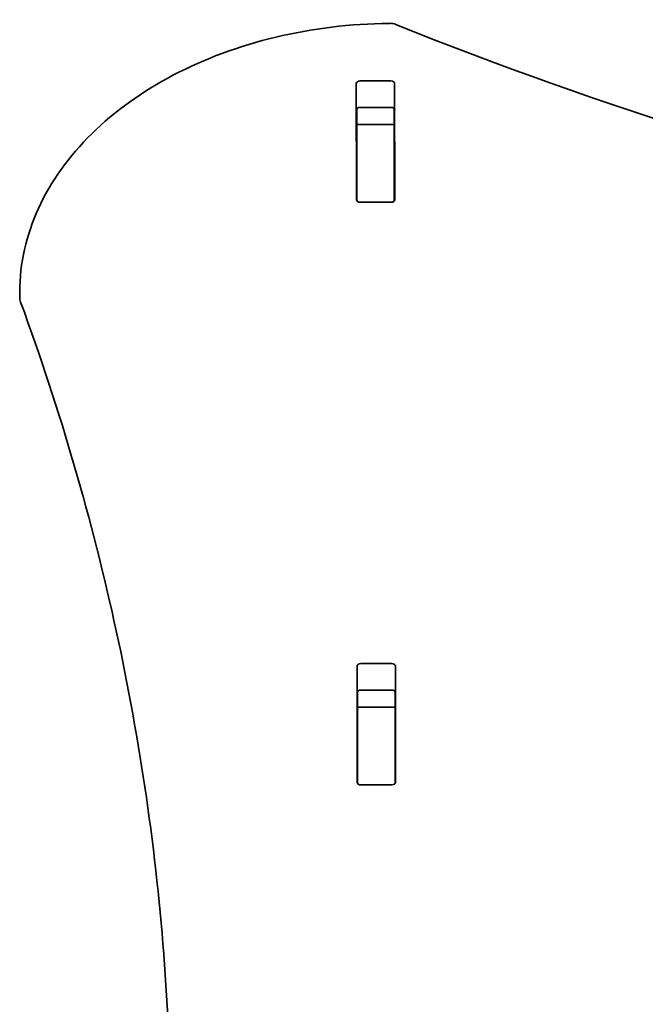
# Model space of a CAD drawing. Units: millimetres. Extents: x -4394 to 4693, y -3529 to 3738.
# Drawn here: x -2612 to -2446, y -160 to 103 of the extents above; entities that cross this region are included whole.
import ezdxf

# ---------------------------------------------------------------- set-up
doc = ezdxf.new("R2010")
doc.units = ezdxf.units.MM
doc.layers.add('Widoczne (ISO)', color=7, linetype='Continuous', lineweight=35)

msp = doc.modelspace()

# ---------------------------------------------------------------- linework, layer by layer
at = {"layer": 'Widoczne (ISO)'}
for p, q in [((-2521.65, 86.81), (-2513.4, 86.83)), ((-2522.6, 55.13), (-2522.64, 86.11)), ((-2512.39, 86.12), (-2512.35, 55.15)), ((-2522.5, 75.21), (-2522.51, 79.23)), ((-2513.39, 79.75), (-2521.64, 79.74)), ((-2512.5, 75.22), (-2512.51, 79.24)), ((-2512.5, 75.22), (-2522.5, 75.21)), ((-2522.5, 74.9), (-2522.5, 75.21)), ((-2522.48, 55.17), (-2522.5, 74.9)), ((-2512.5, 75.22), (-2512.5, 74.91)), ((-2512.48, 55.18), (-2512.5, 74.91)), ((-2522.48, 54.79), (-2522.48, 55.17)), ((-2513.35, 54.44), (-2521.6, 54.43)), ((-2512.48, 55.18), (-2512.48, 54.81)), ((-2612.44, 29.13), (-2612.44, 30.54)), ((-2522.38, -100.43), (-2522.43, -69.46)), ((-2521.43, -68.75), (-2513.18, -68.74)), ((-2512.18, -69.44), (-2512.13, -100.42)), ((-2522.29, -80.36), (-2522.29, -76.19)), ((-2513.17, -75.81), (-2521.42, -75.82)), ((-2512.29, -80.34), (-2512.29, -76.17)), ((-2512.29, -80.34), (-2522.29, -80.36)), ((-2522.29, -80.67), (-2522.29, -80.36)), ((-2522.26, -100.39), (-2522.29, -80.67)), ((-2512.29, -80.34), (-2512.29, -80.65)), ((-2512.26, -100.38), (-2512.29, -80.65)), ((-2522.26, -100.77), (-2522.26, -100.39)), ((-2513.13, -101.12), (-2521.38, -101.14)), ((-2512.26, -100.38), (-2512.26, -100.76))]:
    msp.add_line(p, q, dxfattribs=at)
for centre, start, end in [((-2513.59, 98.21), 68.0385, 90.5258), ((-2608.44, 30.55), 179.6564, 180.0804), ((-2608.44, 29.13), 180.0804, 200.1041)]:
    msp.add_arc(centre, 4, start, end, dxfattribs=at)
for centre, major_axis, start_param, end_param in [((-2521.64, 86.11), (-1, -0.001), 4.712389, 6.283185), ((-2513.39, 86.12), (1, 0.001), 0, 1.570796), ((-2521.63, 79.04), (-1, -0.001), 4.712389, 6.283185), ((-2513.38, 79.05), (1, 0.001), 0, 1.570796), ((-2521.61, 61.92), (-1, -0.001), 0, 0.505361), ((-2513.36, 61.93), (1, 0.001), 5.777825, 6.283185), ((-2521.6, 55.14), (-1, -0.001), 0, 1.570796), ((-2513.35, 55.15), (1, 0.001), 4.712389, 6.283185), ((-2521.43, -69.46), (-1, -0.001), 4.712389, 6.283185), ((-2513.18, -69.45), (1, 0.001), 0, 1.570796), ((-2521.42, -76.53), (-1, -0.001), 4.712389, 6.283185), ((-2513.17, -76.52), (1, 0.001), 0, 1.570796), ((-2521.39, -93.64), (-1, -0.001), 0, 0.505361), ((-2513.14, -93.63), (1, 0.001), 5.777825, 6.283185), ((-2521.38, -100.43), (-1, -0.001), 0, 1.570796), ((-2513.13, -100.42), (1, 0.001), 4.712389, 6.283185)]:
    msp.add_ellipse(centre, major_axis=major_axis, ratio=0.707107, start_param=start_param, end_param=end_param, dxfattribs=at)
for points, knots in [([(-2512.1, 101.91), (-2457.65, 79.96), (-2399.95, 62.02), (-2280.51, 34.96), (-2218.78, 25.83), (-2093.96, 16.8), (-2030.88, 16.89), (-1906.09, 26.27), (-1844.38, 35.57), (-1725.02, 62.97), (-1667.37, 81.07), (-1612.99, 103.18)], [4.192373, 4.192373, 4.192373, 4.192373, 4.40038, 4.40038, 4.608386, 4.608386, 4.816392, 4.816392, 5.024398, 5.024398, 5.232405, 5.232405, 5.232405, 5.232405]), ([(-2612.44, 30.57), (-2612.4, 38.12), (-2610.69, 45.66), (-2604.16, 59.96), (-2599.32, 66.71), (-2587.09, 78.76), (-2579.69, 84.06), (-2563.07, 92.76), (-2553.83, 96.18), (-2534.38, 100.84), (-2524.16, 102.09), (-2513.82, 102.2), (-2513.73, 102.2), (-2513.63, 102.2)], [3.146826, 3.146826, 3.146826, 3.146826, 3.454767, 3.454767, 3.765681, 3.765681, 4.076595, 4.076595, 4.387509, 4.387509, 4.698423, 4.698423, 4.701396, 4.701396, 4.701396, 4.701396]), ([(-2612.19, 27.76), (-2606.9, 13.3), (-2602.12, -1.26), (-2593.61, -30.53), (-2589.88, -45.24), (-2583.47, -74.77), (-2580.79, -89.59), (-2576.49, -119.31), (-2574.87, -134.2), (-2572.72, -163.8), (-2572.17, -178.5), (-2572.13, -193.2)], [6.0309753, 6.0309753, 6.0309753, 6.0309753, 6.0814173, 6.0814173, 6.1318593, 6.1318593, 6.1823013, 6.1823013, 6.2327433, 6.2327433, 6.2823893, 6.2823893, 6.2823893, 6.2823893])]:
    msp.add_open_spline(points, degree=3, knots=knots, dxfattribs=at)
for points in [[(-2522.51, 79.23), (-2522.51, 79.28), (-2522.51, 79.33), (-2522.51, 79.38)], [(-2512.52, 79.4), (-2512.51, 79.34), (-2512.51, 79.29), (-2512.51, 79.24)]]:
    msp.add_open_spline(points, degree=3, dxfattribs=at)

doc.saveas('drawing.dxf')
